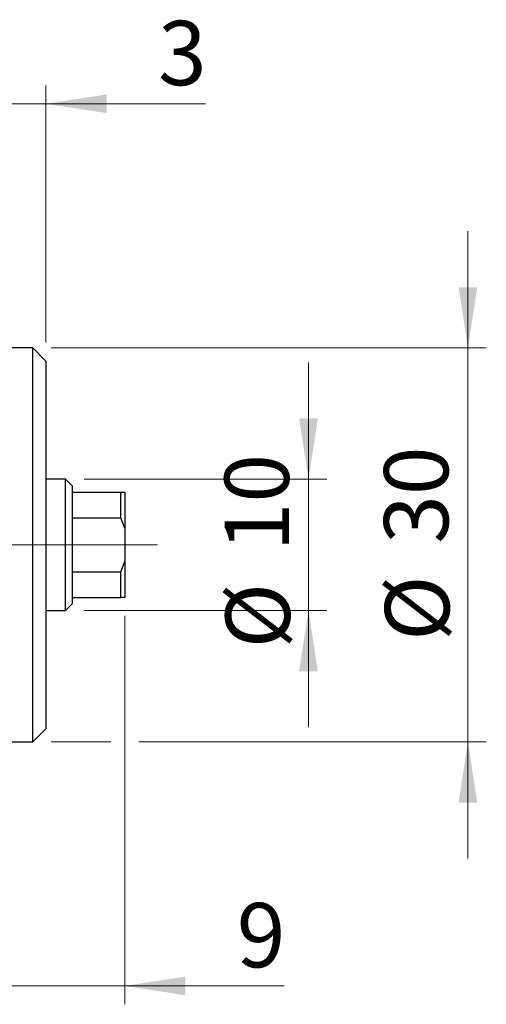
# Model space of a CAD drawing. Units: millimetres. Extents: x 15 to 415, y 5 to 292.
# Drawn here: x 315 to 341, y 176 to 229 of the extents above; entities that cross this region are included whole.
import ezdxf

# ---------------------------------------------------------------- set-up
doc = ezdxf.new("R2010")
doc.units = ezdxf.units.MM
doc.linetypes.add('CENTERX2', pattern=[20.32, 12.7, -2.54, 2.54, -2.54])
doc.styles.add('SLDTEXTSTYLE0', font='TXT', dxfattribs={"width": 0.75})
doc.dimstyles.new('SLDDIMSTYLE1', dxfattribs={"dimtxt": 3.5, "dimasz": 3.302, "dimexe": 0, "dimexo": 0.0625, "dimgap": 0.875, "dimtad": 1, "dimdec": 0, "dimlfac": 1.4, "dimrnd": 1e-09, "dimzin": 12, "dimdsep": 46, "dimtxsty": 'SLDTEXTSTYLE0', "dimsah": 1, "dimcen": 0.09, "dimadec": 0, "dimazin": 3, "dimtfac": 1, "dimtdec": 0, "dimtmove": 0, "dimatfit": 0, "dimfxl": 1, "dimfrac": 2, "dimtolj": 1, "dimtzin": 12, "dimarcsym": 0})

# ---------------------------------------------------------------- blocks, each defined once
blk = doc.blocks.new('_D_1')
at = {"color": 7, "linetype": 'Continuous', "lineweight": 0}
for p, q in [((320.94, 196.65), (320.94, 175.514)), ((314.511, 187.008), (314.511, 175.514)), ((314.511, 176.514), (308.161, 176.514)), ((320.94, 176.514), (314.511, 176.514)), ((320.94, 176.514), (329.621, 176.514))]:
    blk.add_line(p, q, dxfattribs=at)
at = {"color": 7, "linetype": 'Continuous', "lineweight": 18}
for points in [[(314.511, 176.514), (311.209, 177.022), (311.209, 176.006)], [(320.94, 176.514), (324.242, 176.006), (324.242, 177.022)]]:
    blk.add_solid(points, dxfattribs=at)
at = {"color": 7, "linetype": 'Continuous', "lineweight": 18, "insert": (327.035, 181.026), "char_height": 3.5, "attachment_point": 1, "style": 'SLDTEXTSTYLE0'}
blk.add_mtext('9', dxfattribs=at)
blk = doc.blocks.new('_D_2')
at = {"color": 7, "linetype": 'Continuous', "lineweight": 0}
for p, q in [((314.511, 214.008), (314.511, 225.501)), ((316.654, 211.508), (316.654, 225.501)), ((314.511, 224.501), (308.161, 224.501)), ((316.654, 224.501), (314.511, 224.501)), ((316.654, 224.501), (325.336, 224.501))]:
    blk.add_line(p, q, dxfattribs=at)
at = {"color": 7, "linetype": 'Continuous', "lineweight": 18}
for points in [[(314.511, 224.501), (311.209, 225.009), (311.209, 223.993)], [(316.654, 224.501), (319.956, 223.993), (319.956, 225.009)]]:
    blk.add_solid(points, dxfattribs=at)
at = {"color": 7, "linetype": 'Continuous', "lineweight": 18, "insert": (322.749, 229.013), "char_height": 3.5, "attachment_point": 1, "style": 'SLDTEXTSTYLE0'}
blk.add_mtext('3', dxfattribs=at)
blk = doc.blocks.new('_D_3')
at = {"color": 7, "linetype": 'Continuous', "lineweight": 0}
for p, q in [((330.94, 204.079), (330.94, 210.429)), ((318.726, 204.079), (331.94, 204.079)), ((330.94, 196.936), (330.94, 204.079)), ((318.726, 196.936), (331.94, 196.936)), ((330.94, 196.936), (330.94, 190.586))]:
    blk.add_line(p, q, dxfattribs=at)
at = {"color": 7, "linetype": 'Continuous', "lineweight": 18}
for points in [[(330.94, 204.079), (331.448, 207.381), (330.432, 207.381)], [(330.94, 196.936), (330.432, 193.634), (331.448, 193.634)]]:
    blk.add_solid(points, dxfattribs=at)
at = {"color": 7, "linetype": 'Continuous', "lineweight": 18, "char_height": 3.5, "attachment_point": 1, "rotation": 90, "style": 'SLDTEXTSTYLE0'}
for s, insert in [('10', (326.375, 200.154)), ('%%c', (326.428, 194.875))]:
    blk.add_mtext(s, dxfattribs=dict(at, insert=insert))
blk = doc.blocks.new('_D_4')
at = {"color": 7, "linetype": 'Continuous', "lineweight": 0}
for p, q in [((339.616, 211.222), (339.616, 217.572)), ((316.94, 211.222), (340.616, 211.222)), ((339.616, 211.222), (339.616, 189.793)), ((316.94, 189.793), (320.178, 189.793)), ((321.702, 189.793), (340.616, 189.793)), ((339.616, 189.793), (339.616, 183.443))]:
    blk.add_line(p, q, dxfattribs=at)
at = {"color": 7, "linetype": 'Continuous', "lineweight": 18}
for points in [[(339.616, 211.222), (340.124, 214.524), (339.108, 214.524)], [(339.616, 189.793), (339.108, 186.491), (340.124, 186.491)]]:
    blk.add_solid(points, dxfattribs=at)
at = {"color": 7, "linetype": 'Continuous', "lineweight": 18, "char_height": 3.5, "attachment_point": 1, "rotation": 90, "style": 'SLDTEXTSTYLE0'}
for s, insert in [('30', (335.051, 200.561)), ('%%c', (335.104, 195.282))]:
    blk.add_mtext(s, dxfattribs=dict(at, insert=insert))

msp = doc.modelspace()

# ---------------------------------------------------------------- linework, layer by layer
at = {"color": 7, "linetype": 'Continuous', "lineweight": 25}
for p, q in [((315.94, 211.2219), (314.5114, 211.2219)), ((316.6543, 210.5076), (315.94, 211.2219)), ((315.94, 189.7933), (315.94, 211.2219)), ((316.6543, 210.5076), (316.6543, 190.5076)), ((317.7257, 204.079), (316.6543, 204.079)), ((318.0829, 203.7219), (317.7257, 204.079)), ((317.7257, 196.9362), (317.7257, 204.079)), ((318.0829, 203.7219), (318.0829, 203.3648)), ((318.0829, 203.3648), (318.0829, 201.9802)), ((318.0829, 203.3648), (320.7257, 203.3648)), ((320.7257, 201.9802), (320.7257, 203.3648)), ((320.7257, 203.3648), (320.94, 203.3648)), ((320.94, 203.3648), (320.94, 201.4224)), ((318.0829, 201.9802), (318.0829, 199.0351)), ((318.0829, 201.9802), (320.7257, 201.9802)), ((320.94, 201.4224), (320.7257, 201.9802)), ((320.94, 201.4224), (320.94, 199.5929)), ((320.7257, 199.0351), (320.94, 199.5929)), ((320.94, 199.5929), (320.94, 197.6505)), ((318.0829, 199.0351), (318.0829, 197.6505)), ((318.0829, 199.0351), (320.7257, 199.0351)), ((320.7257, 197.6505), (320.7257, 199.0351)), ((318.0829, 197.6505), (318.0829, 197.2933)), ((318.0829, 197.6505), (320.7257, 197.6505)), ((320.94, 197.6505), (320.7257, 197.6505)), ((317.7257, 196.9362), (318.0829, 197.2933)), ((316.6543, 196.9362), (317.7257, 196.9362)), ((315.94, 189.7933), (316.6543, 190.5076)), ((314.5114, 189.7933), (315.94, 189.7933))]:
    msp.add_line(p, q, dxfattribs=at)
at = {"color": 7, "linetype": 'CENTERX2', "lineweight": 18}
for p, q in [((243.94, 200.5076), (316.5114, 200.5076)), ((319.7257, 200.5076), (270.3686, 200.5076)), ((316.0829, 200.5076), (322.7257, 200.5076))]:
    msp.add_line(p, q, dxfattribs=at)

# ---------------------------------------------------------------- dimensions: what is measured, and where the dimension line sits
at = {"color": 7, "linetype": 'Continuous', "lineweight": 18}
for base, p1, p2, picture, middle in [((314.5114, 224.5013), (316.6543, 210.5076), (314.5114, 213.0076), '_D_2', (324.0425, 224.5013)), ((314.5114, 176.514), (320.94, 197.6505), (314.5114, 188.0076), '_D_1', (328.3282, 176.514))]:
    dim = msp.add_linear_dim(base=base, p1=p1, p2=p2, dimstyle='SLDDIMSTYLE1', dxfattribs=at)
    dim.commit()
    dim.dimension.update_dxf_attribs({"geometry": picture, "text_midpoint": middle, "dimtype": 160})
for base, p1, p2, picture, middle in [((339.616, 189.7933), (315.94, 211.2219), (315.94, 189.7933), '_D_4', (339.616, 200.5076)), ((330.94, 204.079), (317.7257, 196.9362), (317.7257, 204.079), '_D_3', (330.94, 200.1008))]:
    dim = msp.add_linear_dim(base=base, p1=p1, p2=p2, angle=90, text='%%c<>', dimstyle='SLDDIMSTYLE1', dxfattribs=at)
    dim.commit()
    dim.dimension.update_dxf_attribs({"geometry": picture, "text_midpoint": middle, "dimtype": 160})

doc.saveas('drawing.dxf')
